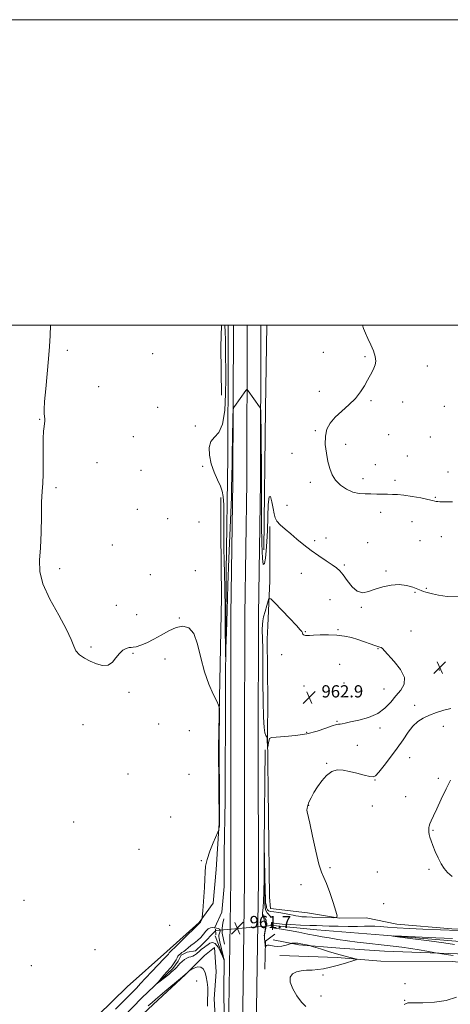
# Model space of a CAD drawing. Extents: x 2097300 to 2100200, y 362300 to 365200.
# Drawn here: x 2097665 to 2097947, y 364555 to 365200 of the extents above; entities that cross this region are included whole.
import ezdxf

# ---------------------------------------------------------------- set-up
doc = ezdxf.new("R2010")
doc.units = 0
doc.header["$MEASUREMENT"] = 0
doc.linetypes.add('rvrstm', pattern=[117.1, 50, -3.9, 0.5, -3.9, 0.5, -3.9, 0.5, -3.9, 50])
for name, color, linetype, lineweight in [('32000', 7, 'Continuous', 0), ('CULVERT - HEADWALL', 44, 'Continuous', 13), ('DTM HARD BREAKLINE', 7, 'Continuous', 0), ('DTM SPOT ELEVATION', 2, 'Continuous', 13), ('INDEX CONTOUR', 41, 'Continuous', 13), ('INDEX CONTOUR DEPRESSION', 41, 'Continuous', 13), ('INTERMEDIATE CONTOUR', 44, 'Continuous', 0), ('SPOT ELEVATION', 7, 'Continuous', 0), ('STREAM - RIVER SINGLE LINE', 142, 'rvrstm', 0), ('STREAM - RIVER SINGLE LINE UNDER ROAD', 9, 'Continuous', 0)]:
    doc.layers.add(name, color=color, linetype=linetype, lineweight=lineweight)
doc.styles.add('Style-ITALICS', font='ITALICS.shx')

# ---------------------------------------------------------------- blocks, each defined once
blk = doc.blocks.new('SPOT')
at = {"layer": 'SPOT ELEVATION'}
for p, q in [((-3.91, -3.91), (3.82, 3.81)), ((-1.65, 3.77), (1.72, -3.93))]:
    blk.add_line(p, q, dxfattribs=at)

msp = doc.modelspace()

# ---------------------------------------------------------------- linework, layer by layer
at = {"layer": '32000', "flags": 128}
for points in [[(2097300, 362300), (2100200, 362300), (2100200, 365200), (2097300, 365200), (2097300, 362300)], [(2097500, 362500), (2100000, 362500), (2100000, 365000), (2097500, 365000), (2097500, 362500)]]:
    msp.add_lwpolyline(points, dxfattribs=at)
at = {"layer": 'CULVERT - HEADWALL'}
for points in [[(2097830.203, 364604.284, 959.554), (2097829.701, 364608.713, 959.554)], [(2097792.986, 364604.702, 960.391), (2097793.138, 364600.987, 960.391)]]:
    msp.add_polyline3d(points, dxfattribs=at)
at = {"layer": 'DTM HARD BREAKLINE'}
for points in [[(2097796.96, 364954.31, 961.35), (2097796.32, 364985.8, 961.37), (2097796.862, 365000, 960.883)], [(2097801.148, 365000, 959.2), (2097801.27, 364979.38, 959.23), (2097801, 364913.75, 959.23), (2097799.83, 364838.38, 959.37)], [(2097804.624, 365000, 959.783), (2097804.326, 364897.462, 960.193), (2097803.012, 364810.36, 961.233), (2097802.895, 364722.896, 961.356), (2097802.977, 364636.393, 961.532), (2097801.699, 364552.675, 961.867), (2097802.156, 364477.131, 962.907), (2097802.362, 364397.438, 964.511), (2097801.8, 364324.044, 967.12), (2097801.841, 364257.22, 970.381), (2097802.074, 364190.399, 973.166), (2097802.781, 364119.822, 974.576), (2097802.804, 364044.557, 976.18)], [(2097813.642, 365000, 959.833), (2097813.344, 364897.381, 960.243), (2097812.03, 364810.286, 961.283), (2097811.913, 364722.894, 961.406), (2097811.995, 364636.329, 961.582), (2097810.717, 364552.634, 961.917), (2097811.174, 364477.17, 962.957), (2097811.38, 364397.415, 964.561), (2097810.818, 364324.013, 967.17), (2097810.859, 364257.238, 970.431), (2097811.092, 364190.46, 973.216), (2097811.799, 364119.868, 974.626), (2097811.822, 364044.569, 976.23)], [(2097822.66, 365000, 959.783), (2097822.362, 364897.3, 960.193), (2097821.048, 364810.212, 961.233), (2097820.931, 364722.892, 961.356), (2097821.013, 364636.264, 961.532), (2097819.736, 364552.592, 961.867), (2097820.192, 364477.209, 962.907), (2097820.398, 364397.392, 964.511), (2097819.836, 364323.981, 967.12), (2097819.877, 364257.257, 970.381), (2097820.11, 364190.521, 973.166), (2097820.817, 364119.915, 974.576), (2097820.84, 364044.581, 976.18)], [(2097826.408, 365000, 959.381), (2097825.72, 364945.47, 959.29), (2097824.53, 364852.89, 959.29)], [(2097794.96, 364723.1, 962.16), (2097796.95, 364822.013, 961.582), (2097796.361, 364864.238, 960.692), (2097796.331, 364887.263, 960.194)], [(2097827.24, 364754.24, 962.78), (2097826.72, 364794.55, 963.12), (2097827.151, 364803.283, 962.935), (2097828.454, 364832.636, 961.475), (2097828.368, 364868.254, 960.408)], [(2097799.83, 364838.38, 959.37), (2097799.45, 364759.83, 960.22), (2097799.21, 364689.02, 960.48), (2097798.63, 364654.25, 960.35)], [(2097829, 364618.06, 960.7), (2097828.15, 364625.59, 960.98), (2097826.89, 364731.22, 962.09), (2097827.24, 364754.24, 962.78)], [(2097794.96, 364723.1, 962.16), (2097795.27, 364674.05, 962.16), (2097793.29, 364643.6, 961.17)], [(2097825.42, 364722.03, 960.76), (2097824.747, 364659.687, 959.994), (2097825.168, 364623.786, 959.852), (2097825.222, 364621.069, 959.816), (2097825.605, 364617.314, 959.745), (2097826.742, 364615.298, 959.532), (2097829.174, 364612.651, 958.588)], [(2097798.63, 364654.25, 960.35), (2097798.51, 364632.48, 960.19), (2097797.04, 364615.78, 960.17), (2097792.43, 364605.65, 960)], [(2097793.29, 364643.6, 961.17), (2097791.49, 364621.63, 961.59), (2097782.32, 364608.98, 962.1), (2097761.05, 364589.93, 962.59), (2097735.16, 364566.84, 963.27), (2097716.06, 364548.05, 963.1), (2097666.9, 364500.15, 963.64)], [(2097823.61, 364614.988, 959.994), (2097825.36, 364611.495, 959.941), (2097825.995, 364610.424, 959.941), (2097825.665, 364605.243, 960.048), (2097824.7, 364600.179, 960.03)], [(2097829, 364618.06, 960.7), (2097853, 364615.31, 960.98), (2097874.08, 364611.81, 959.95), (2097891.43, 364612, 959.49), (2097911.57, 364607.99, 959.11), (2097947.44, 364604.95, 958.37), (2097976.81, 364603.55, 958.18), (2098009.73, 364600.84, 957.25), (2098058.1, 364598.61, 955.94)], [(2097798.463, 364611.364, 960.635), (2097797.759, 364608.538, 960.617), (2097797.181, 364605.377, 960.617), (2097797.2, 364602.111, 960.671), (2097798.89, 364594.881, 960.724)], [(2097825.09, 364578.5, 960.6), (2097825.62, 364596.68, 959.86), (2097831.78, 364601.27, 958.81)], [(2097798.88, 364532.51, 961.08), (2097798.48, 364563.97, 960.58), (2097798.5, 364584.75, 959.98), (2097792.78, 364600.18, 959.47)], [(2097830.71, 364597.68, 959.39), (2097847.38, 364594.45, 960.23), (2097874.18, 364592.24, 959.39), (2097903.43, 364590.21, 959.3), (2097957.22, 364588.32, 957.25), (2097972.682, 364587.419, 957.45), (2098038.912, 364582.052, 956.484), (2098068.657, 364580.836, 955.502), (2098074.824, 364580.204, 955.448), (2098083.461, 364579.27, 955.484), (2098095.043, 364579.042, 955.573), (2098101.148, 364579.594, 955.662), (2098109.282, 364581.684, 955.716), (2098118.187, 364585.426, 955.627), (2098122.45, 364588.114, 955.537), (2098126.203, 364590.969, 955.519)], [(2097679.78, 364487.23, 963.47), (2097700.32, 364505.39, 962.79), (2097731.25, 364535.65, 962.76), (2097752.26, 364555.29, 962.43), (2097773.34, 364574.9, 962.07), (2097785.69, 364587.48, 961.75), (2097792.3, 364592.64, 961.39), (2097793.34, 364576.73, 961.54), (2097792.1, 364559.08, 961.76), (2097792.88, 364543.46, 962.02)], [(2097835.077, 364587.338, 960.577), (2097872.47, 364585.982, 960.309), (2097901.088, 364583.682, 959.648), (2097947.632, 364583.457, 959.451), (2097971.196, 364580.971, 958.575), (2098022.487, 364575.341, 957.896), (2098057.925, 364571.329, 956.931), (2098077.334, 364567.957, 955.77), (2098086.123, 364567.261, 955.823), (2098097.718, 364567.026, 956.02), (2098114.885, 364567.16, 956.61)]]:
    msp.add_polyline3d(points, dxfattribs=at)
at = {"layer": 'DTM SPOT ELEVATION'}
for p in [(2097696.1, 364983.6, 961.38), (2097751.81, 364981.39, 960.4), (2097863.38, 364982.15, 958.5), (2097890.79, 364979.33, 958.1), (2097931.5, 364973.27, 957.6), (2097716.56, 364959.74, 960.93), (2097860.85, 364956.64, 958.3), (2097894.63, 364950.56, 957.9), (2097915.35, 364949.66, 957.7), (2097755.1, 364946.25, 960.4), (2097942.6, 364947, 957.5), (2097677.82, 364938.49, 962.1), (2097779.781, 364934.1, 960.461), (2097858.31, 364931.07, 958.1), (2097739.24, 364927.08, 960.5), (2097906.14, 364928.32, 957.7), (2097933.56, 364926.8, 957.5), (2097877.99, 364922.06, 957.7), (2097842.99, 364916.03, 958.4), (2097918.51, 364914.48, 957.1), (2097715.37, 364909.94, 961.07), (2097744.24, 364904.95, 960.9), (2097784.52, 364907.607, 960.283), (2097897.55, 364908.6, 957.5), (2097944.95, 364904, 957.3), (2097889.51, 364899.6, 957.6), (2097910.29, 364898.53, 957.6), (2097688.57, 364893.57, 961.56), (2097854.93, 364897.06, 958.3), (2097936.7, 364887.31, 957.9), (2097741.71, 364879.47, 960.7), (2097839.61, 364882.04, 958.9), (2097761.589, 364873.365, 960.532), (2097901.01, 364877.4, 958.5), (2097782.108, 364871.228, 960.55), (2097921.39, 364871.32, 958.8), (2097857.73, 364858.87, 959.5), (2097865.19, 364860.75, 959.1), (2097926.74, 364858.98, 958.9), (2097940.67, 364861.55, 958.8), (2097725.46, 364856.11, 961.1), (2097892.48, 364857.69, 959.1), (2097690.96, 364840.57, 961.48), (2097779.67, 364839.4, 960.9), (2097877.27, 364843.12, 959.7), (2097750.28, 364836.59, 960.83), (2097849.01, 364837.63, 961.1), (2097904.38, 364839.04, 959.9), (2097930.79, 364827.79, 959.9), (2097867.72, 364820.44, 961.3), (2097923.32, 364825.1, 960.1), (2097728.14, 364816.73, 961.4), (2097888.26, 364815.22, 960.1), (2097741.45, 364810.59, 961.3), (2097769.23, 364808.38, 961.9), (2097873.03, 364800.65, 961.9), (2097851.72, 364799.48, 961.9), (2097920.77, 364799.76, 961.1), (2097711.45, 364789.29, 961.8), (2097899.32, 364788.19, 962.1), (2097738.89, 364785.25, 962.1), (2097759.89, 364781.4, 962.5), (2097836.199, 364784.224, 962.736), (2097874.17, 364777.91, 962.72), (2097939.27, 364774.22, 961.1), (2097850.915, 364763.714, 963.16), (2097876.988, 364765.782, 963.125), (2097903.13, 364761.9, 962.9), (2097736.33, 364759.77, 962.2), (2097923.21, 364751.19, 960.5), (2097706.33, 364738.46, 962.9), (2097755.68, 364738.99, 962.7), (2097872.35, 364740.63, 962.1), (2097900.58, 364736.38, 961.6), (2097942.02, 364737.43, 959.4), (2097775.73, 364734.48, 962.3), (2097852.52, 364733.39, 962.2), (2097885.67, 364725.04, 961.4), (2097919.84, 364716.98, 959.1), (2097865.72, 364713.11, 960.08), (2097735.72, 364706.3, 962.27), (2097775.559, 364706.083, 962.235), (2097897.17, 364702.24, 959.9), (2097938.61, 364703.28, 958.2), (2097917.31, 364691.34, 958.6), (2097853.97, 364685.64, 959.94), (2097895.47, 364685.21, 959.3), (2097700.04, 364674.77, 963.96), (2097763.65, 364678.02, 962.6), (2097935.22, 364669.34, 957.9), (2097742.96, 364656.81, 963.34), (2097783.565, 364649.577, 962.235), (2097867.86, 364644.96, 959.73), (2097898.69, 364641.97, 959.2), (2097932.67, 364643.89, 958.2), (2097848.95, 364633.8, 960.5), (2097667.71, 364623.57, 963.91), (2097902.88, 364621.38, 959.9), (2097762.91, 364607.22, 963.3), (2097714.04, 364591.2, 963.45), (2097672.5, 364580.67, 963.51), (2097780.7, 364570.7, 962.5), (2097863.22, 364574.55, 959.81), (2097916.97, 364569.04, 958.19), (2097861.99, 364560.82, 959.01), (2097916.58, 364557.94, 958.07)]:
    msp.add_point(p, dxfattribs=at)
at = {"layer": 'INDEX CONTOUR'}
for points in [[(2097951.586, 364822.085, 960), (2097944.504, 364822.487, 960), (2097938.77, 364823.351, 960), (2097934.7791, 364824.147, 960), (2097932.186, 364824.792, 960), (2097930.459, 364825.314, 960), (2097929.074, 364825.772, 960), (2097927.531, 364826.338, 960), (2097925.338, 364827.217, 960), (2097922.118, 364828.484, 960), (2097917.974, 364829.702, 960), (2097913.129, 364830.309, 960), (2097907.835, 364829.902, 960), (2097902.469, 364828.7119, 960), (2097897.44, 364827.131, 960), (2097893.054, 364825.619, 960), (2097889.195, 364824.907, 960), (2097885.6421, 364825.796, 960), (2097882.242, 364828.736, 960), (2097879.1129, 364832.772, 960), (2097876.441, 364836.6011, 960), (2097874.269, 364839.266, 960), (2097872.082, 364841.19, 960), (2097869.224, 364843.146, 960), (2097865.2379, 364845.739, 960), (2097860.471, 364848.922, 960), (2097855.466, 364852.485, 960), (2097850.681, 364856.219, 960), (2097846.222, 364859.921, 960), (2097842.11, 364863.394, 960), (2097838.402, 364866.484, 960), (2097835.312, 364869.214, 960), (2097833.09, 364871.656, 960), (2097831.86, 364873.956, 960), (2097831.234, 364876.574, 960), (2097830.695, 364880.044, 960), (2097829.857, 364884.4129, 960), (2097828.863, 364887.772, 960), (2097827.985, 364887.723, 960), (2097827.425, 364882.698, 960), (2097827.098, 364874.448, 960), (2097826.846, 364865.555, 960), (2097826.535, 364858.108, 960), (2097826.12, 364852.224, 960), (2097825.574, 364847.529, 960), (2097824.901, 364844.033, 960), (2097824.203, 364843.284, 960), (2097823.6101, 364847.216, 960), (2097823.222, 364856.883, 960), (2097823.016, 364869.821, 960), (2097822.94, 364882.687, 960), (2097822.939, 364892.999, 960), (2097822.958, 364901.712, 960), (2097822.941, 364910.639, 960), (2097822.85, 364920.945, 960), (2097822.718, 364931.195, 960), (2097822.599, 364939.303, 960), (2097822.505, 364943.802, 960), (2097822.297, 364945.703, 960), (2097821.796, 364946.635, 960), (2097814.311, 364957.1, 960), (2097813.7291, 364957.839, 960), (2097813.342, 364957.876, 960), (2097812.821, 364957.24, 960), (2097805.2751, 364946.847, 960), (2097804.701, 364945.8641, 960), (2097804.459, 364944.198, 960), (2097804.341, 364940.422, 960), (2097803.994, 364925.223, 960), (2097803.83, 364916.996, 960), (2097803.728, 364910.394, 960), (2097803.604, 364900.065, 960), (2097803.501, 364894.592, 960), (2097803.301, 364887.433, 960), (2097802.942, 364877.343, 960), (2097801.732, 364847.201, 960), (2097801.074, 364829.898, 960), (2097800.512, 364813.252, 960), (2097800.074, 364798.852, 960), (2097799.775, 364788.285, 960), (2097799.612, 364782.898, 960), (2097799.53, 364783.1061, 960), (2097799.459, 364789.087, 960), (2097799.3401, 364800.4319, 960), (2097799.171, 364814.3899, 960), (2097798.961, 364827.623, 960), (2097798.725, 364837.697, 960), (2097798.5129, 364845.8021, 960), (2097798.3791, 364854.034, 960), (2097798.353, 364863.815, 960), (2097798.355, 364873.89, 960), (2097798.279, 364882.331, 960), (2097798.002, 364887.803, 960), (2097797.342, 364891.335, 960), (2097796.098, 364894.551, 960), (2097794.193, 364898.732, 960), (2097792.03, 364903.803, 960), (2097790.132, 364909.351, 960), (2097788.973, 364914.932, 960), (2097788.822, 364919.991, 960), (2097789.899, 364923.943, 960), (2097792.234, 364926.641, 960), (2097795.103, 364929.685, 960), (2097797.594, 364935.113, 960), (2097799.013, 364944.19, 960), (2097799.556, 364955.089, 960), (2097799.6399, 364965.212, 960), (2097799.614, 364972.59, 960), (2097799.563, 364977.779, 960), (2097799.449, 364986.156, 960), (2097799.373, 364990.625, 960), (2097799.247, 364995.467, 960), (2097799.079, 365000, 960)], [(2097851.931, 364553.96, 960), (2097849.241, 364556.8409, 960), (2097846.176, 364560.947, 960), (2097843.447, 364565.612, 960), (2097841.822, 364569.919, 960), (2097841.87, 364573.143, 960), (2097843.361, 364575.311, 960), (2097845.868, 364576.64, 960), (2097848.997, 364577.351, 960), (2097852.489, 364577.687, 960), (2097856.1199, 364577.891, 960), (2097859.762, 364578.194, 960), (2097863.665, 364578.752, 960), (2097868.177, 364579.706, 960), (2097873.418, 364581.105, 960), (2097878.589, 364582.639, 960), (2097882.664, 364583.906, 960), (2097884.826, 364584.63, 960), (2097885.098, 364585.027, 960), (2097883.714, 364585.4369, 960), (2097880.914, 364586.14, 960), (2097876.961, 364587.173, 960), (2097872.124, 364588.516, 960), (2097866.776, 364590.098, 960), (2097861.698, 364591.657, 960), (2097855.583, 364593.568, 960), (2097854.51, 364593.873, 960), (2097853.635, 364594.06, 960), (2097847.651, 364595.234, 960), (2097846.748, 364595.396, 960), (2097846.097, 364595.493, 960), (2097845.595, 364595.54, 960), (2097845.153, 364595.546, 960), (2097844.684, 364595.52, 960), (2097843.1551, 364595.371, 960), (2097842.855, 364595.327, 960), (2097842.341, 364595.189, 960), (2097841.172, 364594.84, 960), (2097839.068, 364594.232, 960), (2097836.396, 364593.606, 960), (2097833.683, 364593.275, 960), (2097831.363, 364593.44, 960), (2097828.057, 364594.1721, 960), (2097827.004, 364594.125, 960), (2097826.287, 364593.833, 960), (2097825.844, 364593.51, 960), (2097825.612, 364593.359, 960), (2097825.499, 364593.563, 960), (2097825.41, 364594.294, 960), (2097824.974, 364598.615, 960), (2097824.906, 364599.522, 960), (2097824.924, 364600.165, 960), (2097825.043, 364600.912, 960), (2097825.705, 364604.306, 960), (2097825.795, 364604.933, 960), (2097825.804, 364605.289, 960), (2097825.786, 364605.6271, 960), (2097825.7811, 364606.13, 960), (2097825.808, 364607.457, 960), (2097825.799, 364607.577, 960), (2097825.695, 364607.784, 960), (2097825.552, 364608.156, 960), (2097825.294, 364608.9439, 960), (2097824.474, 364611.628, 960), (2097824.112, 364612.698, 960), (2097823.903, 364613.108, 960), (2097823.767, 364613.129, 960), (2097823.721, 364613.444, 960), (2097823.63, 364614.457, 960), (2097823.615, 364614.843, 960), (2097823.66, 364615.435, 960), (2097823.8, 364616.66, 960), (2097824.052, 364618.967, 960), (2097824.346, 364622.9019, 960), (2097824.5899, 364629.0351, 960), (2097824.716, 364637.4731, 960), (2097824.751, 364646.483, 960), (2097824.733, 364659.622, 960), (2097824.755, 364659.87, 960), (2097825.448, 364629.559, 960), (2097825.569, 364624.922, 960), (2097825.649, 364622.779, 960), (2097825.718, 364621.933, 960), (2097825.804, 364621.371, 960), (2097826.189, 364619.399, 960), (2097826.376, 364618.57, 960), (2097826.617, 364617.817, 960), (2097826.923, 364617.24, 960), (2097827.286, 364616.8331, 960), (2097827.693, 364616.567, 960), (2097828.209, 364616.395, 960), (2097829.22, 364616.225, 960), (2097831.1861, 364615.949, 960), (2097834.347, 364615.495, 960), (2097838.046, 364614.925, 960), (2097841.4, 364614.335, 960), (2097843.775, 364613.807, 960), (2097845.517, 364613.37, 960), (2097847.219, 364613.038, 960), (2097849.409, 364612.813, 960), (2097852.354, 364612.656, 960), (2097856.254, 364612.517, 960), (2097869.967, 364612.078, 960), (2097872.089, 364612.173, 960), (2097872.527, 364613.296, 960), (2097871.656, 364616.409, 960), (2097869.87, 364622.002, 960), (2097867.647, 364628.672, 960), (2097865.481, 364634.542, 960), (2097863.729, 364638.422, 960), (2097862.184, 364641.873, 960), (2097860.5, 364647.138, 960), (2097858.456, 364655.636, 960), (2097856.342, 364665.474, 960), (2097854.573, 364673.928, 960), (2097852.923, 364681.382, 960), (2097852.761, 364682.617, 960), (2097852.839, 364683.921, 960), (2097853.23, 364685.634, 960), (2097854.057, 364687.873, 960), (2097855.419, 364690.711, 960), (2097857.303, 364694.063, 960), (2097859.668, 364697.802, 960), (2097862.464, 364701.715, 960), (2097865.598, 364705.253, 960), (2097868.965, 364707.781, 960), (2097872.506, 364708.845, 960), (2097876.348, 364708.718, 960), (2097880.661, 364707.854, 960), (2097885.455, 364706.678, 960), (2097890.093, 364705.498, 960), (2097893.78, 364704.595, 960), (2097896.038, 364704.289, 960), (2097897.67, 364705.066, 960), (2097899.799, 364707.453, 960), (2097903.229, 364711.741, 960), (2097907.5, 364717.2779, 960), (2097911.834, 364723.179, 960), (2097915.626, 364728.678, 960), (2097918.966, 364733.494, 960), (2097922.115, 364737.465, 960), (2097925.331, 364740.506, 960), (2097928.84, 364742.835, 960), (2097932.863, 364744.743, 960), (2097937.501, 364746.459, 960), (2097942.368, 364747.959, 960), (2097946.958, 364749.154, 960)]]:
    msp.add_polyline3d(points, dxfattribs=at)
at = {"layer": 'INDEX CONTOUR DEPRESSION'}
msp.add_polyline3d([(2097795.485, 364604.622, 960), (2097795.896, 364604.0209, 960), (2097795.985, 364603.333, 960), (2097795.841, 364602.654, 960), (2097795.561, 364602.046, 960), (2097795.26, 364601.446, 960), (2097795.056, 364600.761, 960), (2097795.053, 364599.861, 960), (2097795.288, 364598.476, 960), (2097795.782, 364596.303, 960), (2097797.99, 364587.073, 960), (2097798.364, 364585.428, 960), (2097798.504, 364584.703, 960), (2097798.524, 364584.453, 960), (2097798.496, 364584.089, 960), (2097798.441, 364584.585, 960), (2097798.393, 364584.781, 960), (2097798.136, 364585.431, 960), (2097797.455, 364587.032, 960), (2097796.21, 364589.81, 960), (2097794.562, 364592.912, 960), (2097792.742, 364595.215, 960), (2097790.96, 364595.904, 960), (2097789.318, 364595.405, 960), (2097787.893, 364594.451, 960), (2097786.728, 364593.63, 960), (2097785.731, 364592.944, 960), (2097784.774, 364592.252, 960), (2097783.756, 364591.44, 960), (2097782.678, 364590.519, 960), (2097780.445, 364588.529, 960), (2097779.296, 364587.627, 960), (2097778.1, 364586.945, 960), (2097776.84, 364586.542, 960), (2097775.505, 364586.21, 960), (2097774.086, 364585.675, 960), (2097772.592, 364584.738, 960), (2097771.098, 364583.506, 960), (2097769.697, 364582.157, 960), (2097768.456, 364580.8459, 960), (2097767.344, 364579.623, 960), (2097766.306, 364578.512, 960), (2097765.258, 364577.496, 960), (2097763.9979, 364576.4019, 960), (2097762.298, 364575.02, 960), (2097755.795, 364569.895, 960), (2097754.785, 364569.1231, 960), (2097754.726, 364569.205, 960), (2097755.568, 364570.213, 960), (2097759.187, 364574.439, 960), (2097761.093, 364576.629, 960), (2097763.632, 364579.484, 960), (2097764.552, 364580.603, 960), (2097765.46, 364581.848, 960), (2097766.336, 364583.188, 960), (2097767.117, 364584.5241, 960), (2097767.77, 364585.767, 960), (2097768.385, 364586.871, 960), (2097769.081, 364587.802, 960), (2097769.953, 364588.556, 960), (2097770.9931, 364589.266, 960), (2097772.168, 364590.098, 960), (2097773.468, 364591.179, 960), (2097774.967, 364592.487, 960), (2097776.765, 364593.961, 960), (2097778.9009, 364595.559, 960), (2097781.172, 364597.303, 960), (2097783.318, 364599.232, 960), (2097785.141, 364601.321, 960), (2097786.709, 364603.283, 960), (2097788.1501, 364604.7651, 960), (2097789.57, 364605.519, 960), (2097790.971, 364605.705, 960), (2097792.328, 364605.584, 960), (2097793.602, 364605.369, 960), (2097794.693, 364605.063, 960), (2097795.485, 364604.622, 960)], dxfattribs=at)
at = {"layer": 'INTERMEDIATE CONTOUR'}
for points in [[(2097727.484, 364552.176, 962), (2097731.404, 364556.202, 962), (2097738.404, 364563.13, 962), (2097741.199, 364566.063, 962), (2097743.95, 364569.062, 962), (2097747.2371, 364572.618, 962), (2097751.386, 364576.982, 962), (2097759.232, 364585.124, 962), (2097761.28, 364587.2949, 962), (2097762.157, 364588.295, 962), (2097762.432, 364588.698, 962), (2097762.7211, 364589.2329, 962), (2097762.879, 364589.445, 962), (2097764.181, 364590.64, 962), (2097766.505, 364592.876, 962), (2097770.472, 364596.778, 962), (2097782.454, 364608.615, 962), (2097782.5979, 364608.779, 962), (2097782.737, 364608.851, 962), (2097782.814, 364608.9091, 962), (2097782.904, 364609.028, 962), (2097783.027, 364609.245, 962), (2097783.945, 364611.106, 962), (2097784.07, 364611.397, 962), (2097784.137, 364611.7789, 962), (2097784.205, 364612.579, 962), (2097784.532, 364616.695, 962), (2097785.291, 364625.888, 962), (2097785.729, 364631.801, 962), (2097786.026, 364637.335, 962), (2097786.141, 364641.813, 962), (2097786.435, 364645.82, 962), (2097787.374, 364650.259, 962), (2097789.226, 364655.679, 962), (2097791.476, 364661.215, 962), (2097794.498, 364668.118, 962), (2097794.923, 364669.157, 962), (2097795.053, 364669.657, 962), (2097795.183, 364670.342, 962), (2097795.339, 364671.263, 962), (2097795.4771, 364672.301, 962), (2097795.564, 364673.6129, 962), (2097795.598, 364676.452, 962), (2097795.585, 364682.343, 962), (2097795.536, 364692.068, 962), (2097795.367, 364720.176, 962), (2097795.354, 364724.695, 962), (2097795.366, 364729.142, 962), (2097795.481, 364746.422, 962), (2097795.435, 364749.4049, 962), (2097794.971, 364751.3459, 962), (2097793.692, 364753.91, 962), (2097791.373, 364758.428, 962), (2097788.483, 364764.91, 962), (2097785.662, 364773.036, 962), (2097783.356, 364782.265, 962), (2097781.233, 364791.186, 962), (2097778.762, 364798.17, 962), (2097775.533, 364801.9899, 962), (2097771.607, 364803.037, 962), (2097767.163, 364802.103, 962), (2097762.382, 364799.947, 962), (2097757.465, 364797.192, 962), (2097752.618, 364794.425, 962), (2097748.065, 364792.143, 962), (2097744.108, 364790.4839, 962), (2097741.067, 364789.497, 962), (2097739.106, 364789.153, 962), (2097737.757, 364789.123, 962), (2097736.3951, 364789, 962), (2097734.544, 364788.421, 962), (2097732.332, 364787.179, 962), (2097730.036, 364785.1111, 962), (2097727.833, 364782.243, 962), (2097725.481, 364779.366, 962), (2097722.637, 364777.461, 962), (2097719.079, 364777.241, 962), (2097715.066, 364778.342, 962), (2097710.98, 364780.132, 962), (2097707.184, 364782.104, 962), (2097703.972, 364784.263, 962), (2097701.621, 364786.739, 962), (2097700.152, 364789.789, 962), (2097698.555, 364794.182, 962), (2097695.5651, 364800.8119, 962), (2097690.448, 364810.117, 962), (2097684.607, 364820.696, 962), (2097679.977, 364830.692, 962), (2097677.97, 364838.829, 962), (2097677.895, 364846.163, 962), (2097678.5391, 364854.331, 962), (2097678.929, 364864.383, 962), (2097679.071, 364875.019, 962), (2097679.214, 364884.349, 962), (2097679.5351, 364891.11, 962), (2097679.925, 364896.538, 962), (2097680.202, 364902.492, 962), (2097680.25, 364910.234, 962), (2097680.194, 364918.614, 962), (2097680.225, 364925.886, 962), (2097680.473, 364930.745, 962), (2097680.831, 364933.663, 962), (2097681.134, 364935.558, 962), (2097681.253, 364937.199, 962), (2097681.209, 364938.764, 962), (2097680.88, 364941.978, 962), (2097680.84, 364944.835, 962), (2097681.122, 364950.033, 962), (2097681.836, 364958.247, 962), (2097682.776, 364968.144, 962), (2097683.66, 364977.889, 962), (2097684.278, 364986.096, 962), (2097684.703, 364993.165, 962), (2097685.083, 365000, 962)], [(2097947.988, 364884.318, 958), (2097944.624, 364884.459, 958), (2097941.805, 364884.483, 958), (2097939.7689, 364884.485, 958), (2097938.364, 364884.521, 958), (2097937.342, 364884.638, 958), (2097936.37, 364884.883, 958), (2097934.789, 364885.319, 958), (2097931.854, 364886.007, 958), (2097927.146, 364886.956, 958), (2097921.528, 364887.959, 958), (2097916.187, 364888.752, 958), (2097912.01, 364889.149, 958), (2097908.671, 364889.265, 958), (2097905.546, 364889.291, 958), (2097902.133, 364889.376, 958), (2097898.444, 364889.487, 958), (2097894.612, 364889.552, 958), (2097890.743, 364889.573, 958), (2097886.807, 364889.862, 958), (2097882.745, 364890.807, 958), (2097878.579, 364892.689, 958), (2097874.658, 364895.361, 958), (2097871.414, 364898.566, 958), (2097869.147, 364902.124, 958), (2097867.621, 364906.159, 958), (2097866.47, 364910.868, 958), (2097865.444, 364916.313, 958), (2097864.7721, 364922.016, 958), (2097864.8, 364927.3631, 958), (2097865.824, 364931.911, 958), (2097867.937, 364935.894, 958), (2097871.183, 364939.716, 958), (2097875.467, 364943.703, 958), (2097880.156, 364947.857, 958), (2097884.478, 364952.103, 958), (2097887.84, 364956.339, 958), (2097890.358, 364960.366, 958), (2097892.326, 364963.962, 958), (2097895.4, 364969.516, 958), (2097896.56, 364971.785, 958), (2097897.433, 364973.991, 958), (2097897.813, 364976.429, 958), (2097897.453, 364979.416, 958), (2097896.223, 364983.136, 958), (2097894.451, 364987.247, 958), (2097892.585, 364991.276, 958), (2097890.994, 364994.841, 958), (2097889.7541, 364997.9189, 958), (2097889.057, 365000, 958)], [(2097832.717, 364730.404, 962), (2097838.176, 364730.8049, 962), (2097845.198, 364731.4529, 962), (2097852.619, 364732.597, 962), (2097859.412, 364734.3521, 962), (2097865.102, 364736.285, 962), (2097869.351, 364737.825, 962), (2097871.983, 364738.566, 962), (2097873.485, 364738.748, 962), (2097874.505, 364738.7771, 962), (2097875.696, 364738.992, 962), (2097877.727, 364739.487, 962), (2097881.267, 364740.293, 962), (2097886.668, 364741.473, 962), (2097893.001, 364743.2211, 962), (2097899.019, 364745.765, 962), (2097903.776, 364749.216, 962), (2097907.536, 364753.218, 962), (2097910.867, 364757.305, 962), (2097914.059, 364761.1571, 962), (2097916.291, 364765.069, 962), (2097916.462, 364769.486, 962), (2097913.934, 364774.627, 962), (2097909.893, 364779.803, 962), (2097903.485, 364786.831, 962), (2097902.139, 364788.279, 962), (2097901.3241, 364788.954, 962), (2097900.463, 364789.324, 962), (2097899.173, 364789.693, 962), (2097897.118, 364790.322, 962), (2097894.079, 364791.39, 962), (2097890.291, 364792.753, 962), (2097886.106, 364794.183, 962), (2097881.784, 364795.4739, 962), (2097877.22, 364796.494, 962), (2097872.218, 364797.129, 962), (2097866.748, 364797.318, 962), (2097861.445, 364797.205, 962), (2097857.109, 364796.986, 962), (2097854.316, 364796.828, 962), (2097852.738, 364796.776, 962), (2097851.824, 364796.845, 962), (2097851.118, 364797.042, 962), (2097850.546, 364797.345, 962), (2097850.13, 364797.723, 962), (2097849.877, 364798.145, 962), (2097849.7379, 364798.573, 962), (2097849.649, 364798.968, 962), (2097849.426, 364799.434, 962), (2097848.415, 364800.6459, 962), (2097845.8401, 364803.424, 962), (2097841.319, 364808.181, 962), (2097831.546, 364818.375, 962), (2097829.014, 364820.89, 962), (2097827.911, 364821.2029, 962), (2097827.288, 364819.582, 962), (2097826.406, 364816.416, 962), (2097825.353, 364812.574, 962), (2097824.422, 364809.047, 962), (2097823.842, 364806.476, 962), (2097823.585, 364804.104, 962), (2097823.555, 364800.822, 962), (2097823.816, 364788.292, 962), (2097823.935, 364778.46, 962), (2097823.969, 364766.383, 962), (2097824.022, 364753.954, 962), (2097824.236, 364743.489, 962), (2097824.699, 364736.726, 962), (2097825.298, 364733.086, 962), (2097825.869, 364731.41, 962), (2097826.28, 364730.673, 962), (2097826.539, 364730.369, 962), (2097826.687, 364730.123, 962), (2097826.763, 364729.622, 962), (2097826.801, 364728.797, 962), (2097826.96, 364723.571, 962), (2097826.989, 364722.968, 962), (2097827.0419, 364723.018, 962), (2097827.384, 364725.169, 962), (2097827.665, 364726.86, 962), (2097827.953, 364728.3849, 962), (2097828.356, 364729.403, 962), (2097829.636, 364730.008, 962), (2097832.717, 364730.404, 962)], [(2097947.679, 364639.059, 958), (2097944.721, 364641.712, 958), (2097942.448, 364644.323, 958), (2097940.475, 364647.408, 958), (2097938.513, 364651.289, 958), (2097936.6529, 364655.512, 958), (2097935.082, 364659.431, 958), (2097933.94, 364662.541, 958), (2097933.185, 364664.901, 958), (2097932.732, 364666.711, 958), (2097932.497, 364668.152, 958), (2097932.418, 364669.314, 958), (2097932.432, 364670.269, 958), (2097932.511, 364671.121, 958), (2097932.738, 364672.11, 958), (2097933.229, 364673.51, 958), (2097934.108, 364675.615, 958), (2097935.533, 364678.803, 958), (2097937.67, 364683.472, 958), (2097940.563, 364689.714, 958), (2097943.759, 364696.4, 958), (2097946.683, 364702.096, 958)], [(2097948.325, 364587.424, 958), (2097943.79, 364588.112, 958), (2097938.248, 364588.915, 958), (2097936.816, 364589.1501, 958), (2097931.131, 364590.191, 958), (2097926.239, 364591.055, 958), (2097920.665, 364591.974, 958), (2097914.907, 364592.829, 958), (2097909.105, 364593.589, 958), (2097903.309, 364594.25, 958), (2097891.67, 364595.402, 958), (2097885.56, 364596.09, 958), (2097879.169, 364596.96, 958), (2097872.907, 364597.926, 958), (2097867.297, 364598.867, 958), (2097862.631, 364599.701, 958), (2097858.281, 364600.518, 958), (2097853.387, 364601.4509, 958), (2097847.437, 364602.567, 958), (2097841.303, 364603.692, 958), (2097836.206, 364604.584, 958), (2097833.0439, 364605.079, 958), (2097831.431, 364605.315, 958), (2097830.659, 364605.503, 958), (2097830.139, 364605.805, 958), (2097829.751, 364606.19, 958), (2097829.496, 364606.58, 958), (2097829.367, 364606.918, 958), (2097829.335, 364607.2361, 958), (2097829.37, 364607.589, 958), (2097829.441, 364608.009, 958), (2097829.537, 364608.434, 958), (2097829.65, 364608.777, 958), (2097829.788, 364608.968, 958), (2097830.023, 364609, 958), (2097830.444, 364608.879, 958), (2097831.245, 364608.622, 958), (2097833.037, 364608.281, 958), (2097836.5401, 364607.917, 958), (2097842.106, 364607.582, 958), (2097848.623, 364607.299, 958), (2097854.613, 364607.079, 958), (2097859.065, 364606.926, 958), (2097862.83, 364606.813, 958), (2097867.225, 364606.704, 958), (2097873.138, 364606.579, 958), (2097879.745, 364606.481, 958), (2097885.7921, 364606.474, 958), (2097890.363, 364606.582, 958), (2097893.879, 364606.695, 958), (2097897.096, 364606.664, 958), (2097900.742, 364606.388, 958), (2097905.429, 364605.945, 958), (2097911.742, 364605.455, 958), (2097919.898, 364605.022, 958), (2097928.652, 364604.665, 958), (2097951.723, 364603.818, 958)], [(2097949.182, 364594.617, 956), (2097942.329, 364595.619, 956), (2097932.613, 364596.952, 956), (2097922.097, 364598.3509, 956), (2097913.453, 364599.485, 956), (2097908.954, 364600.099, 956), (2097909.272, 364600.234, 956), (2097914.68, 364600.005, 956), (2097937.077, 364598.974, 956), (2097948.044, 364598.48, 956)], [(2097787.624, 364554.2871, 962), (2097787.736, 364558.291, 962), (2097787.929, 364562.436, 962), (2097787.876, 364566.372, 962), (2097787.533, 364570.016, 962), (2097786.927, 364573.3501, 962), (2097786.063, 364576.301, 962), (2097784.866, 364578.58, 962), (2097783.239, 364579.84, 962), (2097781.181, 364579.895, 962), (2097779.068, 364579.197, 962), (2097777.372, 364578.358, 962), (2097776.42, 364577.846, 962), (2097775.966, 364577.5611, 962), (2097775.6189, 364577.258, 962), (2097773.905, 364575.683, 962), (2097773.578, 364575.405, 962), (2097773.217, 364575.145, 962), (2097773.059, 364575.002, 962), (2097769.971, 364572.353, 962), (2097761.155, 364564.844, 962), (2097756.783, 364561.145, 962), (2097753.745, 364558.606, 962), (2097751.413, 364556.676, 962), (2097748.78, 364554.479, 962)], [(2097916.283, 364555.421, 958), (2097918.7329, 364556.345, 958), (2097922.464, 364556.487, 958), (2097928.5309, 364556.506, 958), (2097936.082, 364556.877, 958), (2097943.79, 364558.028, 958), (2097950.547, 364560.204, 958)]]:
    msp.add_polyline3d(points, dxfattribs=at)
at = {"layer": 'STREAM - RIVER SINGLE LINE'}
for points in [[(2097500, 364287.369, 966.654), (2097504.549, 364298.521, 966.376), (2097506.771, 364302.04, 966.41), (2097515.074, 364322.166, 965.998), (2097520.599, 364342.205, 965.465), (2097522.146, 364345.658, 965.397), (2097527.186, 364350.281, 965.277), (2097540.684, 364363.335, 964.761), (2097571.257, 364388.783, 964.023), (2097596.274, 364415.302, 963.422), (2097635.7, 364456.403, 962.58), (2097668.974, 364488.171, 961.893), (2097715.151, 364529.352, 960.931), (2097744.843, 364559.714, 960.33), (2097765.003, 364578.925, 959.626), (2097768.516, 364583.711, 959.523), (2097770.509, 364587.71, 959.42), (2097774.471, 364589.609, 959.42), (2097779.887, 364590.426, 959.282), (2097784.528, 364594.871, 959.162), (2097793.034, 364603.518, 958.236)], [(2097829.903, 364606.933, 957.66), (2097830.543, 364606.987, 957.651), (2097859.198, 364604.111, 956.981), (2097902.917, 364600.694, 956.053), (2097957.162, 364596.075, 955.28)]]:
    msp.add_polyline3d(points, dxfattribs=at)
at = {"layer": 'STREAM - RIVER SINGLE LINE UNDER ROAD'}
msp.add_polyline3d([(2097793.034, 364603.518, 958.236), (2097793.37, 364603.859, 958.2), (2097829.903, 364606.933, 957.66)], dxfattribs=at)

# ---------------------------------------------------------------- block references
at = {"layer": 'SPOT ELEVATION'}
for p in [(2097939.598, 364775.932, 961.079), (2097854.281, 364756.319, 962.877), (2097807.209, 364605.297, 961.682)]:
    msp.add_blockref('SPOT', p, dxfattribs=at)

# ---------------------------------------------------------------- texts
at = {"layer": 'SPOT ELEVATION', "style": 'Style-ITALICS'}
for s, p in [('962.9', (2097862.281, 364756.319, 962.877)), ('961.7', (2097815.209, 364605.297, 961.682))]:
    msp.add_text(s, height=8, dxfattribs=at).set_placement(p)

doc.saveas('drawing.dxf')
